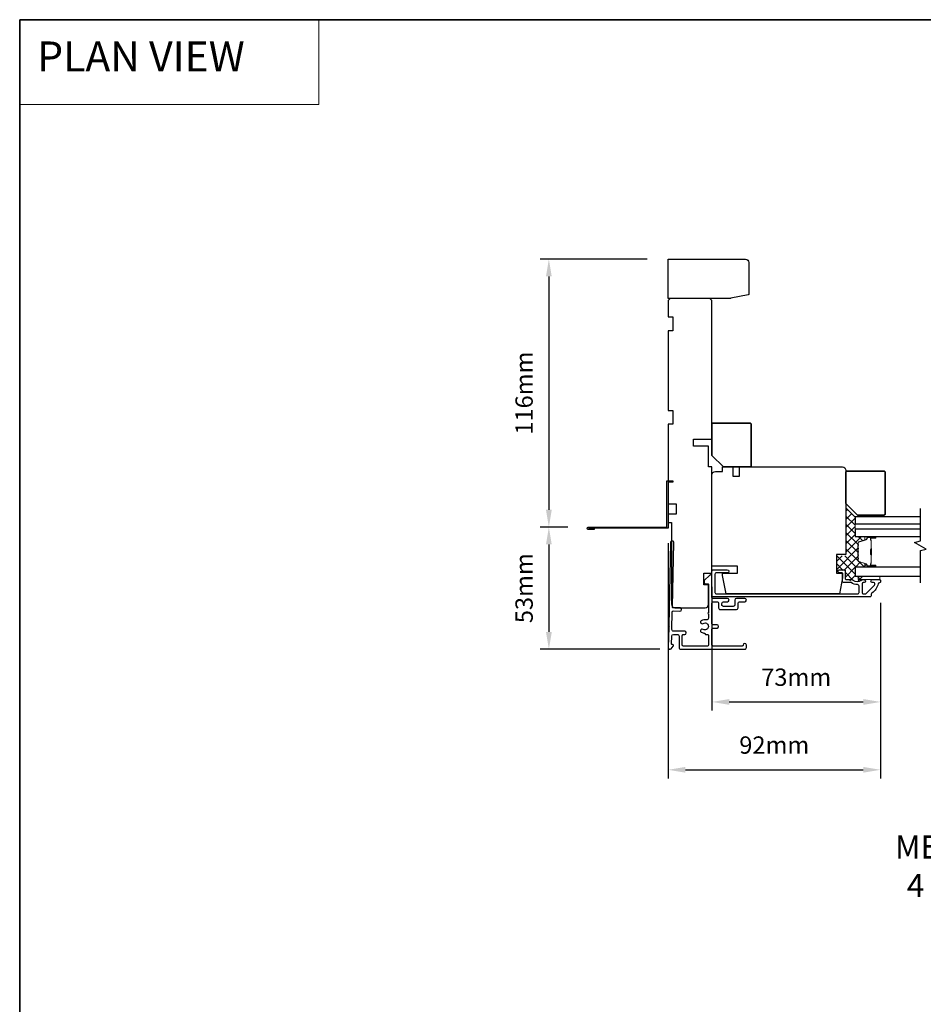
# Model space of a CAD drawing. Extents: x 3250 to 8124, y 3815 to 5078.
# Drawn here: x 4179 to 4570, y 4651 to 5078 of the extents above; entities that cross this region are included whole.
import ezdxf

# ---------------------------------------------------------------- set-up
doc = ezdxf.new("R2010")
doc.units = 0
doc.header["$LTSCALE"] = 250
doc.header["$MEASUREMENT"] = 0
doc.header["$PDMODE"] = 3
doc.header["$PDSIZE"] = -2
doc.linetypes.add('HIDDEN', pattern=[0.375, 0.25, -0.125])
doc.layers.get('DEFPOINTS').update_dxf_attribs({"color": 2, "linetype": 'CONTINUOUS'})
for name, color, linetype, lineweight in [('1', 1, 'CONTINUOUS', 13), ('15A02$0$DIMENSION', 2, 'CONTINUOUS', 5), ('2', 2, 'CONTINUOUS', 25), ('5', 7, 'HIDDEN', 9), ('6', 6, 'CONTINUOUS', 5), ('8', 7, 'CONTINUOUS', 35), ('Butal', 9, 'CONTINUOUS', 15), ('Interlayer', 4, 'CONTINUOUS', 13), ('Spacer Bar', 1, 'CONTINUOUS', 9), ('TEXT', 7, 'CONTINUOUS', 35), ('Vinyl', 6, 'CONTINUOUS', 15), ('Visible (ANSI)', 7, 'CONTINUOUS', 25)]:
    doc.layers.add(name, color=color, linetype=linetype, lineweight=lineweight)
for name, color, linetype in [('3', 3, 'CONTINUOUS'), ('7', 7, 'CONTINUOUS'), ('Glass', 6, 'CONTINUOUS')]:
    doc.layers.add(name, color=color, linetype=linetype)
doc.styles.add('BOLD', font='txt')
doc.styles.add('Note Text (ISO)', font='tahoma.ttf')
doc.styles.add('ROMANS', font='romans')
doc.dimstyles.new('LWDEC$0', dxfattribs={"dimscale": 0.125, "dimtxt": 2.5, "dimasz": 1, "dimexe": 1.25, "dimexo": 3, "dimgap": 2, "dimtad": 1, "dimtoh": 1, "dimdec": 4, "dimzin": 11, "dimdsep": 46, "dimlunit": 5, "dimtxsty": 'ROMANS', "dimcen": 0, "dimdle": 1.5, "dimazin": 0, "dimtfac": 1, "dimtdec": 4, "dimtix": 1, "dimtmove": 0, "dimatfit": 3, "dimfxl": 0, "dimfrac": 2, "dimtzin": 0, "dimarcsym": 0})

# ---------------------------------------------------------------- blocks, each defined once
blk = doc.blocks.new('*D157')
at = {"layer": '2', "color": 0, "linetype": 'ByBlock', "lineweight": -2}
for p, q in [((4450.77, 4973.92), (4404.41, 4973.92)), ((4408.16, 4966.42), (4408.16, 4865.36)), ((4416.22, 4857.86), (4404.41, 4857.86))]:
    blk.add_line(p, q, dxfattribs=at)
at = {"layer": '2', "color": 0}
for points in [[(4406.91, 4966.42), (4409.41, 4966.42), (4408.16, 4973.92)], [(4406.91, 4865.36), (4409.41, 4865.36), (4408.16, 4857.86)]]:
    blk.add_solid(points, dxfattribs=at)
at = {"layer": 'DEFPOINTS', "color": 0}
for p in [(4459.77, 4973.92), (4408.16, 4857.86), (4425.22, 4857.86)]:
    blk.add_point(p, dxfattribs=at)
at = {"layer": '2', "color": 0, "insert": (4398.41, 4915.89), "char_height": 7.5, "attachment_point": 5, "rotation": 90, "style": 'ROMANS'}
blk.add_mtext('116mm', dxfattribs=at)
blk = doc.blocks.new('*D158')
at = {"layer": '2', "color": 0, "linetype": 'ByBlock', "lineweight": -2}
for p, q in [((4416.33, 4857.86), (4404.41, 4857.86)), ((4408.16, 4850.36), (4408.16, 4812.44)), ((4456.22, 4804.94), (4404.41, 4804.94))]:
    blk.add_line(p, q, dxfattribs=at)
at = {"layer": '2', "color": 0}
for points in [[(4406.91, 4850.36), (4409.41, 4850.36), (4408.16, 4857.86)], [(4406.91, 4812.44), (4409.41, 4812.44), (4408.16, 4804.94)]]:
    blk.add_solid(points, dxfattribs=at)
at = {"layer": 'DEFPOINTS', "color": 0}
for p in [(4425.33, 4857.86), (4408.16, 4804.94), (4465.22, 4804.94)]:
    blk.add_point(p, dxfattribs=at)
at = {"layer": '2', "color": 0, "insert": (4398.41, 4831.4), "char_height": 7.5, "attachment_point": 5, "rotation": 90, "style": 'ROMANS'}
blk.add_mtext('53mm', dxfattribs=at)
blk = doc.blocks.new('*D159')
at = {"layer": '2', "color": 0, "linetype": 'ByBlock', "lineweight": -2}
for p, q in [((4478.77, 4831.92), (4478.77, 4778.38)), ((4551.77, 4825.12), (4551.77, 4778.38)), ((4486.27, 4782.13), (4544.27, 4782.13))]:
    blk.add_line(p, q, dxfattribs=at)
at = {"layer": '2', "color": 0}
for points in [[(4486.27, 4783.38), (4486.27, 4780.88), (4478.77, 4782.13)], [(4544.27, 4783.38), (4544.27, 4780.88), (4551.77, 4782.13)]]:
    blk.add_solid(points, dxfattribs=at)
at = {"layer": 'DEFPOINTS', "color": 0}
for p in [(4478.77, 4840.92), (4551.77, 4834.12), (4551.77, 4782.13)]:
    blk.add_point(p, dxfattribs=at)
at = {"layer": '2', "color": 0, "insert": (4515.27, 4791.88), "char_height": 7.5, "attachment_point": 5, "style": 'ROMANS'}
blk.add_mtext('73mm', dxfattribs=at)
blk = doc.blocks.new('*D160')
at = {"layer": '2', "color": 0, "linetype": 'ByBlock', "lineweight": -2}
for p, q in [((4459.77, 4850.92), (4459.77, 4748.98)), ((4551.77, 4825.12), (4551.77, 4748.98)), ((4467.27, 4752.73), (4544.27, 4752.73))]:
    blk.add_line(p, q, dxfattribs=at)
at = {"layer": '2', "color": 0}
for points in [[(4467.27, 4753.98), (4467.27, 4751.48), (4459.77, 4752.73)], [(4544.27, 4753.98), (4544.27, 4751.48), (4551.77, 4752.73)]]:
    blk.add_solid(points, dxfattribs=at)
at = {"layer": 'DEFPOINTS', "color": 0}
for p in [(4459.77, 4859.92), (4551.77, 4834.12), (4551.77, 4752.73)]:
    blk.add_point(p, dxfattribs=at)
at = {"layer": '2', "color": 0, "insert": (4505.77, 4762.48), "char_height": 7.5, "attachment_point": 5, "style": 'ROMANS'}
blk.add_mtext('92mm', dxfattribs=at)

msp = doc.modelspace()

# ---------------------------------------------------------------- hatches: boundary and pattern name
at = {"layer": '15A02$0$DIMENSION'}
h = msp.add_hatch(dxfattribs=at)
h.set_pattern_fill('ANSI37', color=251, scale=20, angle=180, style=0)
h.set_pattern_definition([(225, (1519.9297, 8643.1678), (1.767767, -1.767767), []), (315, (1519.9297, 8643.1678), (1.767767, 1.767767), [])])
edge = h.paths.add_edge_path()
edge.add_line((4545.2, 4842.13), (4542.31, 4843.01))
edge.add_arc((4542.42, 4843.38), 0.386, 180, 253, ccw=False)
edge.add_line((4542.03, 4843.38), (4542.03, 4844))
edge.add_arc((4542.05, 4844), 0.0127, 129, 180, ccw=False)
edge.add_line((4542.04, 4844.01), (4542.12, 4844.08))
edge.add_arc((4541.97, 4844.27), 0.241, 309, 411)
edge.add_line((4542.12, 4844.46), (4542.04, 4844.53))
edge.add_arc((4542.05, 4844.54), 0.0127, 180, 231, ccw=False)
edge.add_line((4542.03, 4844.54), (4542.03, 4845.45))
edge.add_arc((4542.05, 4845.45), 0.0127, 129, 180, ccw=False)
edge.add_line((4542.04, 4845.46), (4542.12, 4845.53))
edge.add_arc((4541.97, 4845.72), 0.241, 309, 411)
edge.add_line((4542.12, 4845.91), (4542.04, 4845.97))
edge.add_arc((4542.05, 4845.98), 0.0127, 179.9948, 231, ccw=False)
edge.add_line((4542.03, 4845.98), (4542.03, 4846.9))
edge.add_arc((4542.05, 4846.9), 0.0127, 129, 186.5734, ccw=False)
edge.add_line((4542.04, 4846.91), (4542.12, 4846.98))
edge.add_arc((4541.97, 4847.17), 0.241, 309, 411)
edge.add_line((4542.12, 4847.35), (4542.04, 4847.42))
edge.add_arc((4542.05, 4847.43), 0.0127, 179.9948, 231, ccw=False)
edge.add_line((4542.03, 4847.43), (4542.03, 4848.35))
edge.add_arc((4542.05, 4848.35), 0.0127, 129, 186.5734, ccw=False)
edge.add_line((4542.04, 4848.36), (4542.12, 4848.43))
edge.add_arc((4541.97, 4848.61), 0.241, 309, 411)
edge.add_line((4542.12, 4848.8), (4542.04, 4848.87))
edge.add_arc((4542.05, 4848.88), 0.0127, 179.9948, 231, ccw=False)
edge.add_line((4542.03, 4848.88), (4542.03, 4849.79))
edge.add_arc((4542.05, 4849.8), 0.0127, 129, 186.5734, ccw=False)
edge.add_line((4542.04, 4849.8), (4542.12, 4849.87))
edge.add_arc((4541.97, 4850.06), 0.241, 309, 411)
edge.add_line((4542.12, 4850.25), (4542.04, 4850.32))
edge.add_arc((4542.05, 4850.33), 0.0127, 180, 231, ccw=False)
edge.add_line((4542.03, 4850.33), (4542.03, 4850.95))
edge.add_arc((4542.42, 4850.95), 0.386, 107, 180, ccw=False)
edge.add_line((4542.31, 4851.32), (4545.2, 4852.2))
edge.add_line((4545.2, 4852.2), (4545.97, 4853.24))
edge.add_line((4545.97, 4853.24), (4545.97, 4853.82))
edge.add_line((4545.97, 4853.82), (4540.79, 4853.82))
edge.add_line((4540.79, 4853.82), (4540.79, 4862.31))
edge.add_line((4540.79, 4862.31), (4536.79, 4866.31))
edge.add_line((4536.79, 4866.31), (4536.79, 4845.42))
edge.add_line((4536.79, 4845.42), (4532.79, 4845.42))
edge.add_line((4532.79, 4845.42), (4532.79, 4839.07))
edge.add_line((4532.79, 4839.07), (4536.54, 4839.07))
edge.add_line((4536.54, 4839.07), (4536.54, 4834.62))
edge.add_line((4536.54, 4834.62), (4545.19, 4834.62))
edge.add_line((4545.19, 4834.62), (4545.19, 4836.62))
edge.add_line((4545.19, 4836.62), (4540.79, 4836.62))
edge.add_line((4540.79, 4836.62), (4540.79, 4840.52))
edge.add_line((4540.79, 4840.52), (4545.97, 4840.52))
edge.add_line((4545.97, 4840.52), (4545.97, 4841.1))
edge.add_line((4545.97, 4841.1), (4545.2, 4842.13))

# ---------------------------------------------------------------- linework, layer by layer
at = {"layer": '1', "linetype": 'Continuous'}
msp.add_lwpolyline([(4179.02, 5077.64), (4308.53, 5077.64), (4308.53, 5040.92), (4179.02, 5040.92)], close=True, dxfattribs=at)
at = {"layer": '3'}
for points in [[(4427.77, 4857.36), (4427.77, 4856.86), (4425.22, 4856.86, -0.9), (4425.22, 4857.86), (4459.27, 4857.86), (4459.27, 4877.86), (4461.77, 4877.86), (4461.77, 4877.36), (4459.77, 4877.36), (4459.77, 4857.36), (4425.31, 4857.36)], [(4459.87, 4805.64), (4459.87, 4805.64), (4459.87, 4805.64, 0.69957), (4461.1, 4805.19), (4462.02, 4806.28, 0.637672), (4461.72, 4806.94), (4461.7, 4806.94), (4461.72, 4806.94), (4461.7, 4806.94, -0.420458), (4461.3, 4807.35), (4461.37, 4810.65, -0.407996), (4462.07, 4811.34), (4463.82, 4811.34, -0.414214), (4464.52, 4810.64), (4464.52, 4805.64, 0.414214), (4465.22, 4804.94), (4492.97, 4804.94, 0.414214), (4493.67, 4805.64), (4493.67, 4806.74, 1), (4492.27, 4806.74, -0.414214), (4491.87, 4806.34), (4479.37, 4806.34, -0.414214), (4478.67, 4807.04), (4478.67, 4813.44, -0.414213), (4479.37, 4814.14), (4480.97, 4814.14, 1), (4480.97, 4815.54), (4479.37, 4815.54, -0.414214), (4478.67, 4816.24), (4478.67, 4824.84, -0.414213), (4479.37, 4825.54), (4480.97, 4825.54, -0.414214), (4481.67, 4824.84), (4481.67, 4822.84, 0.414214), (4482.37, 4822.14), (4489.37, 4822.14, 0.414213), (4490.07, 4822.84), (4490.07, 4824.84, -0.414213), (4490.77, 4825.54), (4492.97, 4825.54, 1), (4492.97, 4826.94), (4489.37, 4826.94, 0.414213), (4488.67, 4826.24), (4488.67, 4824.24, -0.414213), (4487.97, 4823.54), (4483.77, 4823.54, -0.414214), (4483.07, 4824.24), (4483.07, 4824.84, -0.414213), (4483.77, 4825.54), (4485.47, 4825.54, 1), (4485.47, 4826.94), (4479.37, 4826.94, -0.414214), (4478.67, 4827.64), (4478.67, 4836.69, 0.661067), (4477.83, 4837.05), (4475.42, 4834.74), (4475.42, 4833.74, 0.414214), (4475.82, 4833.34), (4476.87, 4833.34, -0.414214), (4477.27, 4832.94), (4477.27, 4820.78, 1), (4477.27, 4820.28), (4477.27, 4818.37, -0.483177), (4476.41, 4817.69, 0.207572), (4474.12, 4817.27, 1), (4474.9, 4816.1, -1.870905), (4474.9, 4813.57, 1), (4474.12, 4812.4, 0.14834), (4475.75, 4811.91), (4475.75, 4811.74, 0.414214), (4476.15, 4811.34), (4476.87, 4811.34, -0.414214), (4477.27, 4810.94), (4477.27, 4806.74, -0.414213), (4476.87, 4806.34), (4466.32, 4806.34, -0.414214), (4465.92, 4806.74), (4465.92, 4810.94, -0.414214), (4466.32, 4811.34), (4466.97, 4811.34, 1), (4466.97, 4812.74), (4462.13, 4812.74, -0.420458), (4461.43, 4813.45), (4461.59, 4821.13, -0.414214), (4462, 4821.52), (4464.92, 4821.46, 1), (4464.95, 4822.86), (4462.03, 4822.92, -0.414214), (4461.64, 4823.33), (4462.26, 4851.22, 1), (4460.86, 4851.25), (4460.07, 4815.08), (4460.31, 4814.84), (4460.06, 4814.58), (4459.87, 4805.64)]]:
    msp.add_lwpolyline(points, format="xyb", dxfattribs=at)
msp.add_lwpolyline([(4480.07, 4829.57, 0.414214), (4480.72, 4828.92), (4541.84, 4828.92, 0.414214), (4542.49, 4829.57), (4542.49, 4832.29, 0.427162), (4541.81, 4832.94, -0.175122), (4539.01, 4833.82, 0.163805), (4538.86, 4833.87), (4535.92, 4833.87, -0.414214), (4535.27, 4834.52), (4535.27, 4837.72, 0.414214), (4534.87, 4838.12), (4533.9, 4838.12, -1), (4533.9, 4839.37), (4536.12, 4839.37, -0.414214), (4536.52, 4838.97), (4536.52, 4835.52, 0.414214), (4536.92, 4835.12), (4539.37, 4835.12, -0.186099), (4539.64, 4835.02, 0.385015), (4543.66, 4835.01, -0.185616), (4543.93, 4835.12), (4544.62, 4835.12, -1), (4544.62, 4833.82), (4544.28, 4833.82, 0.414214), (4543.77, 4833.3), (4543.77, 4829.57, 0.414214), (4544.42, 4828.92), (4545.12, 4828.92, 0.198912), (4545.59, 4829.11), (4549.19, 4832.71, 0.671233), (4548.73, 4833.82), (4548.23, 4833.82, -1.004226), (4548.22, 4835.12), (4551.37, 4835.12, -0.414214), (4551.77, 4834.72), (4551.77, 4834.27, -0.426618), (4551.09, 4833.62, 0.376457), (4550.68, 4833.29, -0.209258), (4548.02, 4829.27, 0.232198), (4547.77, 4828.76), (4547.77, 4828.27, -0.414214), (4547.12, 4827.62), (4479.42, 4827.62, -0.414214), (4478.77, 4828.27), (4478.77, 4838.72, -0.414214), (4479.42, 4839.37), (4485.42, 4839.37, -1), (4485.42, 4838.07), (4480.72, 4838.07, 0.414214), (4480.07, 4837.42)], format="xyb", close=True, dxfattribs=at)
at = {"layer": '6'}
msp.add_lwpolyline([(4551.52, 4836.62), (4542.02, 4836.62), (4542.02, 4835.12), (4551.52, 4835.12)], close=True, dxfattribs=at)
at = {"layer": '7', "flags": 128}
msp.add_lwpolyline([(4569.04, 4833.71), (4569.04, 4847.69), (4571.54, 4848.36), (4566.54, 4851.25), (4569.04, 4851.92), (4569.04, 4865.91)], dxfattribs=at)
at = {"layer": '8', "linetype": 'Continuous'}
msp.add_lwpolyline([(4179.02, 5077.64), (5095.52, 5077.64), (5095.52, 4642.46), (4179.02, 4642.46)], close=True, dxfattribs=at)
at = {"layer": '8'}
for points in [[(4478.77, 4888.92), (4478.77, 4902.42, -0.414214), (4479.27, 4902.92), (4495.27, 4902.92, -0.414214), (4495.77, 4902.42), (4495.77, 4884.42, -0.414214), (4495.27, 4883.92), (4483.77, 4883.92)], [(4536.77, 4868.07), (4536.77, 4881.57, -0.414214), (4537.27, 4882.07), (4553.27, 4882.07, -0.414214), (4553.77, 4881.57), (4553.77, 4863.57, -0.414214), (4553.27, 4863.07), (4541.77, 4863.07)]]:
    msp.add_lwpolyline(points, format="xyb", close=True, dxfattribs=at)
at = {"layer": 'Butal'}
for points in [[(4549.35, 4853.81), (4545.17, 4853.81, 0.414214), (4544.92, 4853.56), (4544.92, 4852.24), (4545.53, 4852.43, 0.329751), (4545.8, 4852.79), (4545.8, 4852.9, -0.414214), (4546.31, 4853.41), (4549.6, 4853.41), (4549.6, 4853.56, 0.414214)], [(4549.35, 4840.52), (4545.17, 4840.52, -0.414214), (4544.92, 4840.77), (4544.92, 4842.09), (4545.53, 4841.91, -0.329751), (4545.8, 4841.55), (4545.8, 4841.43, 0.414214), (4546.31, 4840.92), (4549.6, 4840.92), (4549.6, 4840.77, -0.414214)]]:
    msp.add_lwpolyline(points, format="xyb", close=True, dxfattribs=at)
at = {"layer": 'Glass', "color": 1}
for points in [[(4569.04, 4862.32), (4540.79, 4862.32), (4540.79, 4859.22), (4569.04, 4859.22)], [(4569.04, 4856.91), (4540.79, 4856.91), (4540.79, 4853.81), (4569.04, 4853.81)], [(4569.04, 4840.52), (4540.79, 4840.52), (4540.79, 4836.62), (4569.04, 4836.62)]]:
    msp.add_lwpolyline(points, dxfattribs=at)
at = {"layer": 'Interlayer'}
msp.add_lwpolyline([(4569.04, 4856.91), (4540.79, 4856.91), (4540.79, 4859.22), (4569.04, 4859.22)], dxfattribs=at)
at = {"layer": 'Spacer Bar'}
for points in [[(4541.92, 4845.98, 0.226277), (4541.97, 4845.89), (4542.05, 4845.82, -0.476976), (4542.05, 4845.62), (4541.97, 4845.55, 0.226277), (4541.92, 4845.45), (4541.92, 4844.54, 0.226277), (4541.97, 4844.44), (4542.05, 4844.37, -0.476976), (4542.05, 4844.17), (4541.97, 4844.1, 0.226277), (4541.92, 4844), (4541.92, 4843.38, 0.329751), (4542.27, 4842.9), (4545.53, 4841.9, -0.329751), (4545.81, 4841.54), (4545.81, 4841.42, 0.414214), (4546.31, 4840.92), (4549.6, 4840.92, 1), (4549.6, 4841.3), (4547.73, 4841.3, -0.414214), (4547.58, 4841.45), (4547.58, 4841.96), (4547.47, 4841.96), (4547.47, 4841.48, 0.414214), (4547.77, 4841.18), (4549.6, 4841.18, -1), (4549.6, 4841.03), (4546.31, 4841.03, -0.414214), (4545.92, 4841.42), (4545.92, 4841.54, 0.329751), (4545.57, 4842.01), (4542.31, 4843.01, -0.329751), (4542.03, 4843.38), (4542.03, 4844, -0.226277), (4542.04, 4844.01), (4542.12, 4844.08, 0.476976), (4542.12, 4844.46), (4542.04, 4844.53, -0.226277), (4542.03, 4844.54), (4542.03, 4845.45, -0.226277), (4542.04, 4845.46), (4542.12, 4845.53, 0.476976), (4542.12, 4845.91), (4542.04, 4845.97, -0.226277), (4542.03, 4845.98), (4542.03, 4846.9, -0.256633), (4542.04, 4846.91), (4542.12, 4846.98, 0.476976), (4542.12, 4847.35), (4542.04, 4847.42, -0.226277), (4542.03, 4847.43), (4542.03, 4848.35, -0.256633), (4542.04, 4848.36), (4542.12, 4848.43, 0.476976), (4542.12, 4848.8), (4542.04, 4848.87, -0.226277), (4542.03, 4848.88), (4542.03, 4849.79, -0.256633), (4542.04, 4849.8), (4542.12, 4849.87, 0.476976), (4542.12, 4850.25), (4542.04, 4850.32, -0.226277), (4542.03, 4850.33), (4542.03, 4850.95, -0.329751), (4542.31, 4851.32), (4545.57, 4852.32, 0.329751), (4545.92, 4852.8), (4545.92, 4852.91, -0.414214), (4546.31, 4853.3), (4549.6, 4853.3, -1), (4549.6, 4853.15), (4547.77, 4853.15, 0.414214), (4547.47, 4852.85), (4547.47, 4852.37), (4547.58, 4852.37), (4547.58, 4852.88, -0.414214), (4547.73, 4853.03), (4549.6, 4853.03, 1), (4549.6, 4853.41), (4546.31, 4853.41, 0.414214), (4545.81, 4852.91), (4545.81, 4852.8, -0.329751), (4545.53, 4852.43), (4542.27, 4851.43, 0.329751), (4541.92, 4850.95), (4541.92, 4850.33, 0.226277), (4541.97, 4850.23), (4542.05, 4850.16, -0.476976), (4542.05, 4849.96), (4541.97, 4849.89, 0.226277), (4541.92, 4849.8), (4541.92, 4848.88, 0.226277), (4541.97, 4848.78), (4542.05, 4848.71, -0.476976), (4542.05, 4848.51), (4541.97, 4848.45, 0.226277), (4541.92, 4848.35), (4541.92, 4847.43, 0.226277), (4541.97, 4847.33), (4542.05, 4847.26, -0.476976), (4542.05, 4847.07), (4541.97, 4847, 0.226277), (4541.92, 4846.9)], [(4547.63, 4841.52), (4547.63, 4842.15, -0.22907), (4547.71, 4842.31, 0.224481), (4547.77, 4842.45), (4547.77, 4845.73, 0.28964), (4547.67, 4845.89, -0.272736), (4547.52, 4846.11), (4547.52, 4848.22, -0.272736), (4547.67, 4848.44, 0.28964), (4547.77, 4848.6), (4547.77, 4851.89, 0.224481), (4547.71, 4852.02, -0.22907), (4547.63, 4852.18), (4547.63, 4852.81), (4547.58, 4852.81), (4547.58, 4852.18, 0.228585), (4547.68, 4851.98, -0.224481), (4547.72, 4851.89), (4547.72, 4848.6, -0.28964), (4547.65, 4848.49, 0.274141), (4547.47, 4848.22), (4547.47, 4846.11, 0.274141), (4547.65, 4845.84, -0.28964), (4547.72, 4845.73), (4547.72, 4842.45, -0.224481), (4547.68, 4842.35, 0.228585), (4547.58, 4842.15), (4547.58, 4841.52)]]:
    msp.add_lwpolyline(points, format="xyb", close=True, dxfattribs=at)
msp.add_lwpolyline([(4547.72, 4845.73, -0.001885), (4547.72, 4845.73), (4547.72, 4842.45, -0.224481), (4547.68, 4842.35, 0.228585), (4547.58, 4842.15), (4547.58, 4841.52), (4547.63, 4841.52), (4547.63, 4842.15, -0.22907), (4547.71, 4842.31, 0.224481), (4547.77, 4842.45), (4547.77, 4845.73, -0.214245), (4547.79, 4845.76, 0.214245), (4547.85, 4845.9), (4547.85, 4848.43, 0.214245), (4547.79, 4848.57, -0.214245), (4547.77, 4848.6), (4547.77, 4851.89, 0.224481), (4547.71, 4852.02, -0.22907), (4547.63, 4852.18), (4547.63, 4852.81), (4547.58, 4852.81), (4547.58, 4852.18, 0.228585), (4547.68, 4851.98, -0.224481), (4547.72, 4851.89), (4547.72, 4848.6, 0.214245), (4547.76, 4848.53, -0.214245), (4547.8, 4848.43), (4547.8, 4845.9, -0.214245), (4547.76, 4845.8, 0.214245), (4547.72, 4845.73)], format="xyb", dxfattribs=at)
at = {"layer": 'Vinyl'}
msp.add_lwpolyline([(4544.27, 4862.32), (4544.27, 4863.07), (4553.27, 4863.07), (4553.27, 4862.32)], close=True, dxfattribs=at)
at = {"layer": 'Visible (ANSI)'}
for points in [[(4494.76, 4958.92, -0.267949), (4494.51, 4958.48), (4486.88, 4956.98, -0.131652), (4486.63, 4956.92), (4459.77, 4956.92), (4459.77, 4973.91), (4493.26, 4973.91, -0.414214), (4494.76, 4972.41)], [(4461.77, 4908.42), (4461.77, 4902.42), (4459.77, 4902.42), (4459.77, 4867.92), (4463.27, 4867.92), (4463.27, 4863.42), (4459.77, 4863.42), (4459.77, 4859.92), (4461.27, 4859.92), (4461.27, 4824.42, 0.414214), (4462.77, 4822.92), (4475.77, 4822.92, 0.414214), (4477.27, 4824.42), (4477.27, 4832.92), (4475.27, 4832.92), (4475.27, 4837.92), (4478.77, 4837.92), (4478.77, 4883.92), (4477.27, 4883.92), (4477.27, 4892.92), (4470.77, 4892.92), (4470.77, 4895.92), (4478.77, 4895.92), (4478.77, 4955.42, 0.414214), (4477.27, 4956.92), (4461.27, 4956.92, 0.414214), (4459.77, 4955.42), (4459.77, 4948.92), (4461.77, 4948.92), (4461.77, 4942.92), (4459.77, 4942.92), (4459.77, 4908.42)], [(4534.04, 4828.92), (4484.96, 4828.92), (4483.27, 4836.87), (4483.27, 4837.92), (4489.77, 4837.92), (4489.77, 4840.92), (4478.77, 4840.92), (4478.77, 4880.42, -0.414214), (4480.27, 4881.92), (4483.31, 4881.92), (4483.31, 4883.92), (4487.77, 4883.92), (4487.77, 4879.92), (4490.77, 4879.92), (4490.77, 4883.92), (4535.27, 4883.92, -0.414214), (4536.77, 4882.42), (4536.77, 4845.92), (4532.77, 4845.92), (4532.77, 4837.92), (4535.27, 4837.92), (4535.27, 4835.92)]]:
    msp.add_lwpolyline(points, format="xyb", close=True, dxfattribs=at)

# ---------------------------------------------------------------- texts
at = {"layer": '5', "linetype": 'Continuous', "lineweight": 20, "style": 'BOLD'}
msp.add_text('PLAN VIEW ', height=13, dxfattribs=at).set_placement((4186.6, 5055.21))
at = {"layer": 'TEXT', "insert": (4636.75, 4724.3), "char_height": 10, "width": 330.6253, "attachment_point": 2, "style": 'Note Text (ISO)'}
msp.add_mtext('\\A1;METAL CLAD - TWO WIDE \\P4 9/16" (116 mm) JAMB', dxfattribs=at)

# ---------------------------------------------------------------- dimensions: what is measured, and where the dimension line sits
at = {"layer": '2'}
for base, p1, p2, picture, middle in [((4408.16, 4857.86), (4459.77, 4973.92), (4425.22, 4857.86), '*D157', (4398.41, 4915.89)), ((4408.16, 4804.94), (4425.33, 4857.86), (4465.22, 4804.94), '*D158', (4398.41, 4831.4))]:
    dim = msp.add_linear_dim(base=base, p1=p1, p2=p2, angle=270, dimstyle='LWDEC$0', override={"dimscale": 3, "dimasz": 2.5, "dimdec": 0, "dimlunit": 2, "dimpost": 'mm', "dimtdec": 0, "dimarcsym": 1}, dxfattribs=at)
    dim.commit()
    dim.dimension.update_dxf_attribs({"geometry": picture, "text_midpoint": middle})
for base, p1, picture, middle in [((4551.77, 4752.73), (4459.77, 4859.92), '*D160', (4505.77, 4762.48)), ((4551.77, 4782.13), (4478.77, 4840.92), '*D159', (4515.27, 4791.88))]:
    dim = msp.add_linear_dim(base=base, p1=p1, p2=(4551.77, 4834.12), dimstyle='LWDEC$0', override={"dimscale": 3, "dimasz": 2.5, "dimdec": 0, "dimlunit": 2, "dimpost": 'mm', "dimtdec": 0, "dimarcsym": 1}, dxfattribs=at)
    dim.commit()
    dim.dimension.update_dxf_attribs({"geometry": picture, "text_midpoint": middle})

doc.saveas('drawing.dxf')
